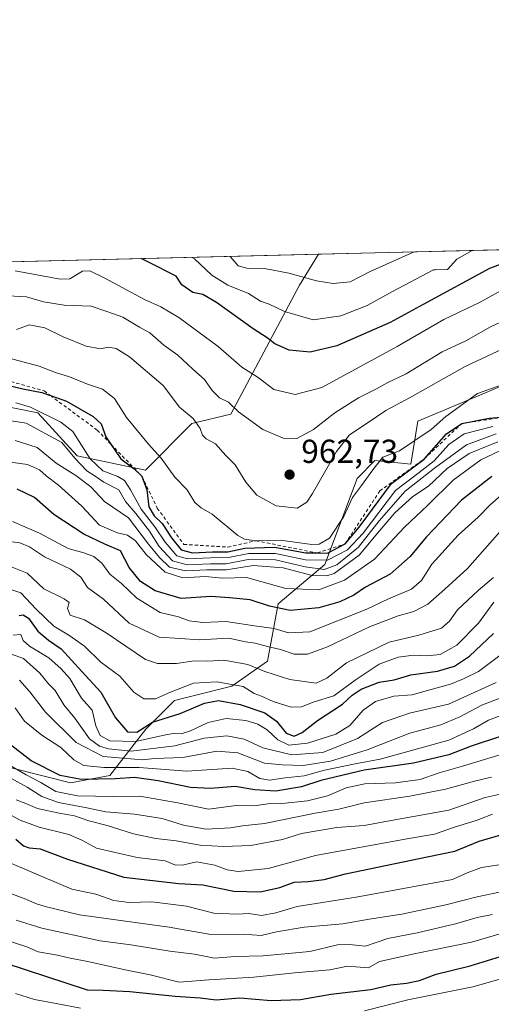
# Model space of a CAD drawing. Units: metres. Extents: x 668567 to 672030, y 4742062 to 4744460.
# Drawn here: x 669025 to 669166, y 4744163 to 4744460 of the extents above; entities that cross this region are included whole.
import ezdxf

# ---------------------------------------------------------------- set-up
doc = ezdxf.new("R2010")
doc.units = ezdxf.units.M
doc.header["$MEASUREMENT"] = 0
doc.linetypes.add('DGN Style 2', pattern=[1.6480167562047852, 0.988810053722871, -0.6592067024819142])
for name, color, linetype, lineweight in [('Arbolado forestal CxS', 92, 'Continuous', 0), ('Comarca CxS', 21, 'Continuous', 0), ('Comunidad Autónoma CxS', 142, 'Continuous', 0), ('Curva de nivel maestra', 30, 'Continuous', 30), ('Curva de nivel normal', 30, 'Continuous', 0), ('Escarpado lineal', 30, 'DGN Style 2', 0), ('Espacio natural protegido CxS', 121, 'Continuous', 0), ('Matorral CxS', 135, 'Continuous', 0), ('Municipio CxS', 4, 'Continuous', 0), ('Provincia CxS', 1, 'Continuous', 0), ('Punto de cota en terreno', 7, 'Continuous', 0), ('Rótulo de punto de cota en terreno', 7, 'Continuous', 0)]:
    doc.layers.add(name, color=color, linetype=linetype, lineweight=lineweight)
doc.styles.add('Style-Arial', font='txt')

# ---------------------------------------------------------------- blocks, each defined once
blk = doc.blocks.new('*U5')
at = {"layer": 'Arbolado forestal CxS', "color": 92, "linetype": 'Continuous', "lineweight": 0}
blk.add_polyline3d([(668753.6473000003, 4744380.329100001, 996.6667000000016), (669114.4924999997, 4744389.2575, 989.2044000000025), (669108.7566999998, 4744379.9277, 984.3693000000059), (669088.1322999997, 4744341.008500001, 963.9354000000021), (669076.3822999997, 4744338.2257, 959.2351000000054), (669062.3633000003, 4744324.199100001, 951.7167999999948), (669041.8733000001, 4744328.515500001, 940.5228999999963), (669030.0105, 4744341.462300001, 944.8653000000049), (669008.4426999995, 4744345.7785, 948.1690999999993)], dxfattribs=at)
blk = doc.blocks.new('5PATER')
at = {"layer": 'Punto de cota en terreno', "linetype": 'Continuous', "lineweight": 0}
h = blk.add_hatch(color=51, dxfattribs=at)
edge = h.paths.add_edge_path()
edge.add_ellipse((0, 0), major_axis=(-0.1095731443231308, -0.1110710700762829), ratio=0.9994222409660322, start_angle=0, end_angle=360)

msp = doc.modelspace()

# ---------------------------------------------------------------- linework, layer by layer
at = {"layer": 'Arbolado forestal CxS', "color": 92, "linetype": 'Continuous', "lineweight": 0, "extrusion": (0.02066298531433056, 0.0005112587909489318, 0.9997863670066462), "elevation": 17240.50672096566, "flags": 128}
msp.add_lwpolyline([(4726387.001389531, -785713.5732332218), (4726387.001389531, -786074.606100139)], dxfattribs=at)
at = {"layer": 'Arbolado forestal CxS', "color": 92, "linetype": 'Continuous', "lineweight": 0}
for points in [[(669008.4426999995, 4744345.7785, 948.1690999999993), (669030.0105, 4744341.462300001, 944.8653000000049), (669041.8733000001, 4744328.515500001, 940.5228999999963), (669062.3633000003, 4744324.199100001, 951.7167999999948), (669076.3822999997, 4744338.2257, 959.2351000000054), (669088.1322999997, 4744341.008500001, 963.9354000000021), (669108.7566999998, 4744379.9277, 984.3693000000059), (669114.4926000005, 4744389.2576, 989.2045000000071)], [(669275.6688999999, 4744382.031099999, 946.9128999999957), (669275.5028999997, 4744375.235300001, 944.1162999999942), (669264.7216999996, 4744364.4505, 946.1462999999932), (669239.8794999998, 4744335.847300001, 939.9824999999984), (669223.1495000003, 4744334.6007, 933.540599999993), (669214.5219000002, 4744348.627499999, 951.6135999999971), (669203.7379000002, 4744358.3375, 955.0170999999974), (669186.4841, 4744364.811699999, 959.5521000000008), (669180.0131000001, 4744354.0219, 955.4045000000042), (669164.9151, 4744347.5493, 955.827900000004), (669144.4250999996, 4744338.9177, 957.1101999999955), (669142.2688999996, 4744325.970899999, 951.7198999999965), (669131.4839000005, 4744327.050100001, 955.8292999999976), (669126.0919000005, 4744321.655300001, 955.9521999999997), (669116.3865, 4744295.7619, 946.2388999999966), (669102.3664999995, 4744283.893100001, 926.8864999999934), (669099.1312999995, 4744266.6317, 912.5002999999997), (669088.3472999996, 4744259.0789, 904.9492000000029), (669071.0922999998, 4744254.763300001, 904.0008999999991), (669062.4653000003, 4744246.1325, 899.8840999999958), (669051.6803000001, 4744232.106899999, 879.2875999999961), (669039.8183000004, 4744229.949100001, 874.7654999999941), (669013.9364999998, 4744236.422499999, 865.6448999999993)], [(669013.9364999998, 4744236.422499999, 865.6448999999993), (669039.8183000004, 4744229.949100001, 874.7654999999941), (669051.6803000001, 4744232.106899999, 879.2875999999961), (669062.4653000003, 4744246.1325, 899.8840999999958), (669071.0922999998, 4744254.763300001, 904.0008999999991), (669088.3472999996, 4744259.0789, 904.9492000000029), (669099.1312999995, 4744266.6317, 912.5002999999997), (669102.3664999995, 4744283.893100001, 926.8864999999934), (669116.3865, 4744295.7619, 946.2388999999966), (669126.0919000005, 4744321.655300001, 955.9521999999997), (669131.4839000005, 4744327.050100001, 955.8292999999976), (669142.2688999996, 4744325.970899999, 951.7198999999965), (669144.4250999996, 4744338.9177, 957.1101999999955), (669164.9151, 4744347.5493, 955.827900000004), (669180.0131000001, 4744354.0219, 955.4045000000042)]]:
    msp.add_polyline3d(points, dxfattribs=at)
at = {"layer": 'Comarca CxS', "color": 21, "linetype": 'Continuous', "lineweight": 0, "flags": 128}
msp.add_lwpolyline([(668783.413899999, 4742066.257999999), (668623.4000012815, 4742062.299982569), (668620.1035000006, 4742196.467000001), (668619.9144000005, 4742204.1628), (668617.8271999994, 4742289.114999999), (668617.1300999996, 4742317.487900001), (668610.0856000008, 4742604.200300002), (668608.5379999991, 4742667.185699999), (668602.8970999996, 4742896.7733), (668601.7739858653, 4742942.483600544), (668566.5600012809, 4744375.699982543), (671971.9700013052, 4744459.959982546), (672001.2814757719, 4743290.836447533), (672029.970001306, 4742146.559982569), (668786.0673032347, 4742066.323524179)], close=True, dxfattribs=at)
at = {"layer": 'Comunidad Autónoma CxS', "color": 142, "linetype": 'Continuous', "lineweight": 0, "flags": 128}
msp.add_lwpolyline([(668783.413899999, 4742066.257999999), (668623.4000012815, 4742062.299982569), (668620.1035000006, 4742196.467000001), (668619.9144000005, 4742204.1628), (668617.8271999994, 4742289.114999999), (668617.1300999996, 4742317.487900001), (668610.0856000008, 4742604.200300002), (668608.5379999991, 4742667.185699999), (668602.8970999996, 4742896.7733), (668601.7739858653, 4742942.483600544), (668566.5600012809, 4744375.699982543), (671971.9700013052, 4744459.959982546), (672001.2814757719, 4743290.836447533), (672029.970001306, 4742146.559982569), (668786.0673032347, 4742066.323524179)], close=True, dxfattribs=at)
at = {"layer": 'Curva de nivel maestra', "color": 30, "linetype": 'Continuous', "lineweight": 30, "flags": 128}
for points, elevation in [([(669185.0630999999, 4744391.003599999), (669176.1200000001, 4744388.7401), (669165.9100000003, 4744385.0001), (669145.9500000002, 4744374.1601), (669136.0599999997, 4744368.700099999), (669120.0099999999, 4744361.670100001), (669112.0199999996, 4744359.720100001), (669105.5999999996, 4744360.370100001), (669101.3200000003, 4744362.290100001), (669099, 4744364.110099999), (669094.8600000005, 4744366.8201), (669083.7999999998, 4744374.7301), (669079.6600000003, 4744377.090100001), (669076.6200000001, 4744377.7401), (669073.29, 4744380.0601), (669071.6299999999, 4744382.670100001), (669063.3399999999, 4744386.890100001), (669061.1360999999, 4744387.9373)], 975), ([(669016.1299999999, 4744350.950099999), (669025.5099999999, 4744348.7301), (669031.2199999997, 4744347.5701), (669033.8062000005, 4744346.652000001), (669038.5999999996, 4744344.950099999), (669046.6799999997, 4744340.380100001), (669049.0300000003, 4744338.120100001), (669050.4900000002, 4744334.190099999), (669051.9811000006, 4744332.008300001), (669054.9800000006, 4744327.620100001), (669059.0099999999, 4744324.5701), (669061.3300000001, 4744322.340100001), (669062.8200000003, 4744318.2301), (669063.4199999999, 4744313.120100001), (669065.0199999996, 4744310.380100001), (669067.4500000002, 4744308.140100001), (669070.2100000001, 4744303.7401), (669073.1100000005, 4744300.140100001), (669076.5700000003, 4744299.3101), (669082.6100000005, 4744299.600099999), (669087.2100000001, 4744299.600099999), (669092.29, 4744300.620100001), (669101.2599999999, 4744301.0101), (669110.7100000001, 4744299.2501), (669114.1549000005, 4744299.2236), (669117.2199999997, 4744299.200099999), (669122.5099999999, 4744301.960100001), (669126.7699999996, 4744306.9801), (669136.4600000001, 4744320.1601), (669146.2400000002, 4744327.540100001), (669153, 4744335.1501), (669157.6299999999, 4744338.2601), (669165.8799999999, 4744339.9001), (669171.7825999996, 4744340.3694)], 950), ([(669166.6799999997, 4744322.3201), (669157.5, 4744315.100099999), (669146.9299999997, 4744304.0001), (669142.0599999997, 4744298.1601), (669136.0199999996, 4744292.870100001), (669128.6600000003, 4744288.870100001), (669125.0700000003, 4744286.520099999), (669120.9000000004, 4744284.470100001), (669114.5499999998, 4744282.720100001), (669105.9400000004, 4744281.920100001), (669099.6799999997, 4744283.190099999), (669093.9400000004, 4744285.130100001), (669087.6799999997, 4744285.700099999), (669082.1100000005, 4744286.090100001), (669073.1399999997, 4744285.450099999), (669065.3399999999, 4744287.7601), (669060.9299999997, 4744290.620100001), (669057.5099999999, 4744294.870100001), (669054.8300000001, 4744299.850099999), (669050.1900000004, 4744301.870100001), (669043.8399999999, 4744304.850099999), (669034.8499999996, 4744310.860099999), (669028.9400000004, 4744315.960100001), (669023.7599999999, 4744318.440099999)], 925), ([(669024.3600000005, 4744280.380100001), (669025.5300000003, 4744280.5701), (669027.1299999999, 4744279.5701), (669029.9500000002, 4744275.6501), (669033.1600000003, 4744272.920100001), (669036.9800000006, 4744270.350099999), (669043.25, 4744263.520099999), (669048.9400000004, 4744257.2501), (669053.3200000003, 4744249.4801), (669057.0199999996, 4744245.300100001), (669059.8200000003, 4744245.2301), (669064.4600000001, 4744248.190099999), (669072.8799999999, 4744250.8101), (669080.1799999997, 4744253.940099999), (669084.3700000001, 4744254.7401), (669090.8899999997, 4744253.5801), (669098.3300000001, 4744251.020099999), (669101.8799999999, 4744248.5701), (669104.7100000001, 4744244.940099999), (669107.1399999997, 4744243.9801), (669109.5899999999, 4744245.0601), (669114.1399999997, 4744248.7401), (669121.7199999997, 4744253.610099999), (669124.6299999999, 4744256.360099999), (669127.2800000003, 4744258.120100001), (669132.75, 4744260.2601), (669137.2800000003, 4744261.0101), (669142.29, 4744262.4801), (669150.2599999999, 4744263.640100001), (669155.4299999997, 4744265.100099999), (669159.9100000003, 4744268.120100001), (669167.1500000004, 4744274.9801)], 900), ([(669169.8600000005, 4744244.130100001), (669160.4199999999, 4744240.960100001), (669153.6799999997, 4744238.420100001), (669143.0499999998, 4744235.8301), (669128.2300000006, 4744233.7401), (669115.2000000002, 4744230.600099999), (669109.3300000001, 4744228.710100001), (669101.6200000001, 4744227.450099999), (669095.3200000003, 4744227.8301), (669089.4100000003, 4744228.870100001), (669081.9900000002, 4744228.270099999), (669075.9000000004, 4744228.520099999), (669066.2400000002, 4744230.530099999), (669059.0499999998, 4744231.5001), (669053.3899999997, 4744231.140100001), (669043, 4744230.9301), (669036.7599999999, 4744232.130100001), (669027.9400000004, 4744236.5801), (669021.25, 4744241.800100001)], 875), ([(669023.3799999999, 4744212.970100001), (669025.6699999999, 4744210.9101), (669027.3399999999, 4744210.370100001), (669030.7300000006, 4744210.030099999), (669038.9100000003, 4744206.9301), (669055.8600000005, 4744201.460100001), (669072.4100000003, 4744199.620100001), (669079.6799999997, 4744199.200099999), (669088.9500000002, 4744197.2501), (669096.8700000001, 4744197.110099999), (669102.8300000001, 4744198.4301), (669107.1299999999, 4744200.040100001), (669111.3300000001, 4744200.210100001), (669116.1699999999, 4744200.8201), (669122.6100000005, 4744202.550100001), (669147.1799999997, 4744207.600099999), (669155.5099999999, 4744209.370100001), (669162.8499999996, 4744212.3101), (669170.04, 4744214.450099999)], 850), ([(669013.8600000005, 4744177.7301), (669044.8600000005, 4744167.540100001), (669049.6600000003, 4744167.440099999), (669057.7199999997, 4744167.040100001), (669071.3099999997, 4744165.6601), (669078.8499999996, 4744165.140100001), (669083.7000000002, 4744164.5601), (669090.8200000003, 4744165.110099999), (669100.2800000003, 4744164.300100001), (669109.04, 4744164.640100001), (669118.1799999997, 4744166.190099999), (669130.2300000006, 4744167.600099999), (669136.2599999999, 4744169.100099999), (669140.9400000004, 4744169.520099999), (669144.8799999999, 4744170.390100001), (669149.9000000004, 4744172.2401), (669160.1200000001, 4744174.8201), (669174.5099999999, 4744179.1501)], 825)]:
    msp.add_lwpolyline(points, dxfattribs=dict(at, elevation=elevation))
at = {"layer": 'Curva de nivel normal', "color": 30, "linetype": 'Continuous', "lineweight": 0, "flags": 128}
for points, elevation in [([(669076.4835999999, 4744388.317199999), (669077.1600000003, 4744387.860099999), (669082.3499999996, 4744382.9301), (669087.2199999997, 4744379.9101), (669093.3600000005, 4744377.380100001), (669097.0599999997, 4744375.090100001), (669099.6200000001, 4744374.2601), (669104.2100000001, 4744371.9901), (669112.8700000001, 4744369.4901), (669121.1799999997, 4744370.6601), (669129.1500000004, 4744373.780099999), (669136.75, 4744378.020099999), (669149.0800000001, 4744384.5801), (669149.7300000006, 4744384.600099999), (669153.3099999997, 4744384.690099999), (669156.1699999999, 4744387.7501), (669160.7788000006, 4744390.402899999)], 980), ([(669087.8664999995, 4744388.5988), (669090.2999999998, 4744385.7401), (669092.8600000005, 4744385.110099999), (669098.1900000004, 4744384.9801), (669105.5700000003, 4744383.5101), (669113.8399999999, 4744381.290100001), (669118.9400000004, 4744380.470100001), (669123.9800000006, 4744380.9901), (669130.0499999998, 4744384.110099999), (669143.3241999998, 4744389.971000001)], 985), ([(669023.1200000001, 4744384.2501), (669036.6900000004, 4744381.800100001), (669039.6200000001, 4744381.880100001), (669043.4800000006, 4744384.120100001), (669045.6600000003, 4744384.280099999), (669049.9800000006, 4744382.130100001), (669062.0899999999, 4744375.630100001), (669067.0599999997, 4744373.460100001), (669072.4800000006, 4744370.220100001), (669084.3200000003, 4744361.420100001), (669091.3899999997, 4744355.210100001), (669096.3600000005, 4744352.120100001), (669101.0700000003, 4744348.5001), (669107.4299999997, 4744346.940099999), (669115.5300000003, 4744349.120100001), (669138.1200000001, 4744361.4901), (669152.2400000002, 4744369.630100001), (669163.1399999997, 4744374.860099999), (669172.2199999997, 4744379.870100001)], 970), ([(669019.2699999996, 4744376.8201), (669026.5700000003, 4744376.420100001), (669031.7000000002, 4744374.9001), (669037.9000000004, 4744373.880100001), (669046.0700000003, 4744373.600099999), (669050.7400000002, 4744372.0101), (669055.5499999998, 4744370.2501), (669060.5499999998, 4744367.280099999), (669063.6600000003, 4744365.610099999), (669067.8899999997, 4744361.9001), (669072.1399999997, 4744358.840100001), (669076.5999999996, 4744354.630100001), (669080.1299999999, 4744351.4901), (669082.4699999997, 4744348.170100001), (669084.6699999999, 4744346.030099999), (669087.3399999999, 4744344.700099999), (669090.3700000001, 4744341.7301), (669097.7699999996, 4744336.460100001), (669103.8099999997, 4744333.840100001), (669107.9900000002, 4744333.6801), (669112.9699999997, 4744336.4801), (669119.4100000003, 4744341.420100001), (669126.54, 4744346.030099999), (669131.7000000002, 4744348.5801), (669135.3200000003, 4744350.5801), (669140.8499999996, 4744353.2501), (669151.7000000002, 4744359.8301), (669158.7999999998, 4744363.1801), (669166.2199999997, 4744367.370100001), (669172.4699999997, 4744370.340100001)], 965), ([(669023.5199999996, 4744366.610099999), (669027.3399999999, 4744367.960100001), (669032.1200000001, 4744367.130100001), (669037.6200000001, 4744364.4001), (669044.5099999999, 4744361.5801), (669048.8600000005, 4744360.780099999), (669051.1900000004, 4744361.210100001), (669053.5700000003, 4744360.860099999), (669057.5800000001, 4744358.390100001), (669067.6900000004, 4744349.690099999), (669072.6399999997, 4744343.1501), (669076.7599999999, 4744339.7601), (669078.8499999996, 4744336.780099999), (669079.5199999996, 4744334.7301), (669080.6799999997, 4744333.670100001), (669083.4400000004, 4744332.130100001), (669086.6200000001, 4744328.640100001), (669089.4299999997, 4744325.790100001), (669092.5700000003, 4744320.600099999), (669095.9299999997, 4744316.620100001), (669101.7599999999, 4744313.450099999), (669108.0700000003, 4744312.700099999), (669110.9400000004, 4744314.540100001), (669112.6799999997, 4744317.120100001), (669119.9000000004, 4744329.7601), (669123.8499999996, 4744334.8301), (669129.1299999999, 4744338.3101), (669134.7599999999, 4744342.1501), (669141.8499999996, 4744345.9901), (669158.6100000005, 4744355.450099999), (669179.8499999996, 4744365.420100001)], 960), ([(669020.9400000004, 4744357.9901), (669030.4100000003, 4744355.5601), (669035.3300000001, 4744353.590100001), (669039.5199999996, 4744352.360099999), (669044.9199999999, 4744350.0701), (669049.4199999999, 4744348.630100001), (669053.1100000005, 4744345.8101), (669056.7300000006, 4744340.090100001), (669063.3399999999, 4744332.0001), (669067.1299999999, 4744327.840100001), (669071.2199999997, 4744322.0801), (669074.9900000002, 4744318.2301), (669077.2199999997, 4744314.4101), (669079.1600000003, 4744312.800100001), (669082.4500000002, 4744310.9001), (669090.1600000003, 4744304.520099999), (669092.2300000006, 4744303.360099999), (669095.6799999997, 4744302.9001), (669102.9699999997, 4744303.030099999), (669112.5099999999, 4744301.800100001), (669114.6900000004, 4744301.860099999), (669117.7800000003, 4744303.6501), (669122.0899999999, 4744310.210100001), (669124.6900000004, 4744315.960100001), (669127.4199999999, 4744319.540100001), (669130.8499999996, 4744324.280099999), (669133.8499999996, 4744328.0801), (669138.8499999996, 4744330.030099999), (669148.3899999997, 4744336.420100001), (669152.8200000003, 4744340.4001), (669162.3099999997, 4744347.2501), (669169.7100000001, 4744349.860099999)], 955), ([(669023.3600000005, 4744344.4301), (669027.7599999999, 4744343.200099999), (669036.8799999999, 4744338.690099999), (669040.5599999997, 4744335.800100001), (669045.7800000003, 4744327.640100001), (669049.5599999997, 4744323.9301), (669054.1100000005, 4744322.3201), (669056.0800000001, 4744321.100099999), (669057.9199999999, 4744318.280099999), (669061.0800000001, 4744312.440099999), (669065.2599999999, 4744307.140100001), (669068.3700000001, 4744302.470100001), (669071.8399999999, 4744298.390100001), (669075.0899999999, 4744297.450099999), (669081.9600000001, 4744297.800100001), (669087.4299999997, 4744297.8201), (669093.5099999999, 4744299.040100001), (669101.54, 4744299.110099999), (669110.5800000001, 4744297.120100001), (669117.1699999999, 4744297.050100001), (669123.2199999997, 4744300.1601), (669127.8899999997, 4744305.210100001), (669137.6200000001, 4744318.040100001), (669144.75, 4744323.520099999), (669149.3099999997, 4744326.950099999), (669153.6900000004, 4744331.960100001), (669158.3099999997, 4744335.1801), (669166.9800000006, 4744337.360099999)], 945.0000000000002), ([(669016.0800000001, 4744339.9801), (669026.4299999997, 4744338.3301), (669037.2300000006, 4744332.5601), (669041.0999999996, 4744327.8301), (669044.7599999999, 4744324.0001), (669047.25, 4744322.4001), (669049.8899999997, 4744320.5701), (669054.3399999999, 4744318.2401), (669056.3600000005, 4744314.7301), (669059.4500000002, 4744311.0801), (669063.5800000001, 4744305.790100001), (669066.5300000003, 4744301.220100001), (669070.5199999996, 4744296.880100001), (669074.9800000006, 4744295.6801), (669081.9400000004, 4744295.970100001), (669086.7199999997, 4744295.9301), (669093.3300000001, 4744297.2601), (669101.5099999999, 4744297.1501), (669110.4299999997, 4744295.0001), (669116.1699999999, 4744294.2501), (669120.04, 4744295.6501), (669126.5, 4744300.920100001), (669132.79, 4744308.870100001), (669140.5499999998, 4744317.850099999), (669149.3899999997, 4744324.780099999), (669159.04, 4744331.770099999), (669167.9500000002, 4744335.1501)], 940.0000000000002), ([(669023.1399999997, 4744333.1601), (669029.8099999997, 4744331.040100001), (669035.4900000002, 4744326.2501), (669041.4699999997, 4744322.5801), (669045.9400000004, 4744319.1601), (669050.0999999996, 4744314.7401), (669057.3099999997, 4744309.860099999), (669063.3499999996, 4744301.870100001), (669066.6299999999, 4744297.860099999), (669069.5899999999, 4744294.940099999), (669074.4900000002, 4744293.8201), (669080.8399999999, 4744294.090100001), (669086.7599999999, 4744294.090100001), (669094.79, 4744295.4801), (669103.8200000003, 4744294.720100001), (669112.54, 4744292.4001), (669117.0199999996, 4744292.3201), (669119.2300000006, 4744293.0701), (669126.7699999996, 4744298.540100001), (669132.8099999997, 4744305.890100001), (669137.5, 4744311.280099999), (669142.8600000005, 4744316.210100001), (669147.5899999999, 4744319.370100001), (669153.2000000002, 4744324.700099999), (669159.8499999996, 4744329.190099999), (669168.5099999999, 4744332.700099999)], 935), ([(669021.7599999999, 4744326.590100001), (669026.8700000001, 4744325.840100001), (669030.5, 4744324.2501), (669032.5, 4744322.5001), (669036.1799999997, 4744319.700099999), (669043.2800000003, 4744313.300100001), (669048.5800000001, 4744307.590100001), (669051.3399999999, 4744306.350099999), (669053.9299999997, 4744305.3201), (669056.9500000002, 4744304.610099999), (669059.4400000004, 4744302.850099999), (669062.5800000001, 4744298.780099999), (669068.2800000003, 4744293.4101), (669073.6200000001, 4744291.7401), (669080.5099999999, 4744292.100099999), (669085.5999999996, 4744291.5801), (669092.8399999999, 4744291.790100001), (669104.5999999996, 4744288.550100001), (669114.6200000001, 4744288.100099999), (669122.2800000003, 4744291.0001), (669131.29, 4744297.3201), (669140.4299999997, 4744307.090100001), (669147.2800000003, 4744313.520099999), (669154.9800000006, 4744321.210100001), (669163.2999999998, 4744327.3201), (669171.1799999997, 4744331.040100001)], 930), ([(669022.3399999999, 4744308.690099999), (669030.4800000006, 4744305.1601), (669039.1699999999, 4744300.520099999), (669043.8700000001, 4744299.220100001), (669046.8200000003, 4744298.140100001), (669049.2999999998, 4744296.1501), (669051.6699999999, 4744292.860099999), (669055.1500000004, 4744289.9901), (669059.8300000001, 4744285.5701), (669066.7999999998, 4744281.300100001), (669072.3200000003, 4744280.0001), (669075.5, 4744278.7601), (669079.6399999997, 4744278.2401), (669086.6299999999, 4744278.5801), (669095.9600000001, 4744277.130100001), (669101.1799999997, 4744276.5001), (669105.4600000001, 4744275.1501), (669111.8499999996, 4744275.5001), (669129.0800000001, 4744282.290100001), (669135.5800000001, 4744285.420100001), (669142.5199999996, 4744288.360099999), (669145.4699999997, 4744290.920100001), (669148.5700000003, 4744295.880100001), (669156.5099999999, 4744304.540100001), (669162.5099999999, 4744309.9801), (669166.1799999997, 4744313.7601), (669172.8200000003, 4744319.5601)], 920), ([(669018.9600000001, 4744302.950099999), (669024.5499999998, 4744302.270099999), (669027.4800000006, 4744301.120100001), (669032.0300000003, 4744298.090100001), (669039.7800000003, 4744294.3201), (669042.8899999997, 4744291.920100001), (669044.9500000002, 4744288.840100001), (669049.7400000002, 4744285.340100001), (669057.5199999996, 4744278.090100001), (669066.5099999999, 4744273.870100001), (669072.8600000005, 4744273.4301), (669078.5099999999, 4744273.0701), (669087.4900000002, 4744273.5101), (669092.4800000006, 4744272.4801), (669095.4400000004, 4744272.040100001), (669099.1600000003, 4744270.9801), (669103.0899999999, 4744270.130100001), (669107.1600000003, 4744268.720100001), (669111.1799999997, 4744268.720100001), (669117.1799999997, 4744270.920100001), (669129.8499999996, 4744276.920100001), (669138.5099999999, 4744280.3201), (669143.1799999997, 4744281.550100001), (669147.3799999999, 4744283.780099999), (669152.4699999997, 4744288.3201), (669159.3099999997, 4744294.540100001), (669169.8799999999, 4744306.540100001)], 915), ([(669021.7599999999, 4744295.120100001), (669026.7999999998, 4744293.1601), (669031.7599999999, 4744288.460100001), (669037.9199999999, 4744285.420100001), (669039.3799999999, 4744284.280099999), (669038.9299999997, 4744282.4901), (669039.7400000002, 4744280.4901), (669044.0300000003, 4744279.0801), (669050.5300000003, 4744275.100099999), (669062.3700000001, 4744267.0801), (669066.0199999996, 4744265.920100001), (669071.7400000002, 4744265.9301), (669077.0700000003, 4744266.7301), (669081.1799999997, 4744266.5701), (669086.0300000003, 4744266.880100001), (669093.25, 4744265.590100001), (669098.3499999996, 4744263.450099999), (669105.8499999996, 4744261.0601), (669113.7999999998, 4744260.0101), (669116.9500000002, 4744261.460100001), (669122.8799999999, 4744266.140100001), (669135.7300000006, 4744272.350099999), (669144.7199999997, 4744274.460100001), (669151.4600000001, 4744276.5101), (669153.9600000001, 4744278.670100001), (669156.3200000003, 4744282.090100001), (669162.5099999999, 4744287.870100001), (669167.1799999997, 4744291.8101)], 910), ([(669018.8600000005, 4744289.220100001), (669024.8600000005, 4744287.170100001), (669029.5099999999, 4744282.2601), (669034.8200000003, 4744277.190099999), (669039.3300000001, 4744274.470100001), (669044.04, 4744271.0801), (669049, 4744266.350099999), (669054.6799999997, 4744262.050100001), (669058.8399999999, 4744257.280099999), (669061.9199999999, 4744255.300100001), (669065.4600000001, 4744255.2401), (669069.8899999997, 4744257.300100001), (669076.8499999996, 4744260.0101), (669083.8499999996, 4744260.4101), (669091.8399999999, 4744258.940099999), (669095.1500000004, 4744256.9101), (669097.3399999999, 4744256.050100001), (669100.8200000003, 4744254.470100001), (669106.2199999997, 4744252.7401), (669109.3600000005, 4744252.800100001), (669113.1600000003, 4744254.340100001), (669119.0899999999, 4744256.1601), (669125.5099999999, 4744260.890100001), (669132.7599999999, 4744265.720100001), (669138.5099999999, 4744267.850099999), (669143.0999999996, 4744268.450099999), (669147.1399999997, 4744268.190099999), (669151.0999999996, 4744268.630100001), (669156.1399999997, 4744271.440099999), (669162.5999999996, 4744278.050100001), (669167.2800000003, 4744284.440099999)], 905), ([(669022.5199999996, 4744274.4801), (669024.9199999999, 4744274.670100001), (669025.6100000005, 4744272.8201), (669027.4900000002, 4744271.120100001), (669033.3200000003, 4744267.5701), (669037.0499999998, 4744264.290100001), (669039.6600000003, 4744261.420100001), (669043.0899999999, 4744255.450099999), (669046.2999999998, 4744251.860099999), (669047.4000000004, 4744247.130100001), (669048.7300000006, 4744244.190099999), (669051.6600000003, 4744242.640100001), (669059.4400000004, 4744242.350099999), (669067.9800000006, 4744244.280099999), (669071.2100000001, 4744244.9001), (669073.1799999997, 4744244.700099999), (669075.9100000003, 4744245.5601), (669081.29, 4744248.1601), (669086.7100000001, 4744249.370100001), (669092.5599999997, 4744248.700099999), (669096.1799999997, 4744247.5701), (669099.0499999998, 4744245.9001), (669102.2000000002, 4744242.890100001), (669105.5099999999, 4744241.2401), (669111.1200000001, 4744241.920100001), (669119.7199999997, 4744244.5801), (669123.8899999997, 4744247.2601), (669127.9500000002, 4744251.860099999), (669131.6799999997, 4744254.450099999), (669137.1299999999, 4744256.0701), (669142.6799999997, 4744256.460100001), (669147.25, 4744257.7501), (669154.1799999997, 4744259.670100001), (669158.0899999999, 4744261.2501), (669162.6600000003, 4744263.5001), (669171.8499999996, 4744270.460100001)], 895), ([(669021.7300000006, 4744268.860099999), (669025.6699999999, 4744267.420100001), (669030.5800000001, 4744263.0001), (669033.1900000004, 4744259.780099999), (669035.2199999997, 4744257.720100001), (669037.7800000003, 4744253.460100001), (669041.0800000001, 4744249.4301), (669045.5099999999, 4744243.210100001), (669048.5300000003, 4744241.0101), (669051.25, 4744240.210100001), (669058.0800000001, 4744239.440099999), (669071.2300000006, 4744241.090100001), (669080.0800000001, 4744243.390100001), (669086.8899999997, 4744244.0801), (669092.0899999999, 4744243.0701), (669097.7699999996, 4744240.470100001), (669106.4199999999, 4744238.4001), (669115.75, 4744239.040100001), (669126.25, 4744243.3301), (669133.79, 4744248.110099999), (669141.8700000001, 4744250.970100001), (669153.6500000004, 4744253.630100001), (669167.9699999997, 4744260.1501)], 890), ([(669024.4800000006, 4744260.860099999), (669027.5599999997, 4744257.4101), (669032.25, 4744251.270099999), (669041.54, 4744242.0601), (669049.6299999999, 4744237.920100001), (669061.4900000002, 4744236.850099999), (669065.1299999999, 4744237.2301), (669073.6600000003, 4744237.5601), (669083.8499999996, 4744239.4901), (669090.1799999997, 4744238.940099999), (669098.1799999997, 4744235.9001), (669103.5099999999, 4744235.3301), (669109.8399999999, 4744235.130100001), (669118.0599999997, 4744236.440099999), (669129.0999999996, 4744239.870100001), (669141.9600000001, 4744244.880100001), (669151.3099999997, 4744247.390100001), (669157.04, 4744249.780099999), (669163.8799999999, 4744253.420100001), (669177.7599999999, 4744258.780099999)], 885), ([(669023.2100000001, 4744252.5601), (669025.9600000001, 4744248.5701), (669031.2400000002, 4744244.270099999), (669036.9400000004, 4744240.550100001), (669040.7800000003, 4744236.880100001), (669043.8300000001, 4744235.1601), (669049.8600000005, 4744234.5601), (669060.5199999996, 4744234.550100001), (669074.8499999996, 4744233.4101), (669088.5099999999, 4744234.360099999), (669093.1799999997, 4744233.3201), (669096.8499999996, 4744231.270099999), (669099.7000000002, 4744230.7601), (669104.4400000004, 4744231.460100001), (669110.1600000003, 4744232.040100001), (669116.29, 4744233.7501), (669125.4800000006, 4744235.6601), (669133.0899999999, 4744237.0601), (669153.6799999997, 4744242.780099999), (669161.1900000004, 4744246.200099999), (669165.6799999997, 4744248.860099999), (669171.4299999997, 4744250.9901)], 880), ([(669021.6900000004, 4744235.1601), (669026.4299999997, 4744232.300100001), (669030.9199999999, 4744230.020099999), (669035.3799999999, 4744227.360099999), (669041.9600000001, 4744226.0601), (669052.7699999996, 4744225.800100001), (669060.6900000004, 4744225.960100001), (669072.1799999997, 4744223.9101), (669081.3899999997, 4744222.0101), (669089.6799999997, 4744223.140100001), (669095.0599999997, 4744222.9901), (669099.1799999997, 4744223.590100001), (669103.4900000002, 4744223.720100001), (669111.1299999999, 4744224.5001), (669117.1799999997, 4744226.0601), (669122.8499999996, 4744228.450099999), (669128.3799999999, 4744229.6601), (669137.6699999999, 4744229.940099999), (669145.0499999998, 4744230.960100001), (669150.8499999996, 4744232.960100001), (669157.8499999996, 4744234.9901), (669191.6600000003, 4744245.210100001)], 870), ([(669166.5499999998, 4744231.620100001), (669161.8099999997, 4744230.5701), (669152.6699999999, 4744228.030099999), (669141.9500000002, 4744225.880100001), (669128.2699999996, 4744223.860099999), (669120.6200000001, 4744221.9901), (669113.4500000002, 4744220.8201), (669098.2100000001, 4744217.6801), (669091.5599999997, 4744216.9901), (669088.0199999996, 4744216.390100001), (669080.6399999997, 4744215.9801), (669073.7999999998, 4744217.170100001), (669067.4299999997, 4744219.1601), (669059.04, 4744220.5101), (669050.4299999997, 4744221.1501), (669044.1900000004, 4744222.470100001), (669036.1799999997, 4744224.020099999), (669031.2000000002, 4744225.770099999), (669026.7800000003, 4744228.620100001), (669020.0700000003, 4744232.340100001)], 865), ([(669023.4400000004, 4744224.800100001), (669026.3399999999, 4744223.700099999), (669029.8600000005, 4744222.210100001), (669036.4400000004, 4744220.7501), (669041.0499999998, 4744220.0101), (669045.3099999997, 4744218.450099999), (669050.8200000003, 4744217.0801), (669058.7400000002, 4744214.5801), (669065.4800000006, 4744213.140100001), (669071.6699999999, 4744212.420100001), (669078.8799999999, 4744211.100099999), (669085.9000000004, 4744210.710100001), (669094.1299999999, 4744211.0801), (669103.6100000005, 4744212.9001), (669109.3200000003, 4744214.670100001), (669120.0300000003, 4744216.450099999), (669128.2000000002, 4744217.0801), (669136.3200000003, 4744218.630100001), (669153.7300000006, 4744221.700099999), (669164.6799999997, 4744225.550100001), (669170.9500000002, 4744226.920100001)], 860), ([(669019.5, 4744221.540100001), (669024.7199999997, 4744218.700099999), (669030.4199999999, 4744216.5701), (669039.29, 4744214.340100001), (669043.2800000003, 4744212.610099999), (669047.6699999999, 4744210.290100001), (669059.9000000004, 4744207.420100001), (669068.3200000003, 4744206.4001), (669071.4600000001, 4744205.1601), (669073.9000000004, 4744205.270099999), (669077.7400000002, 4744206.110099999), (669083.2999999998, 4744205.1501), (669086.9600000001, 4744203.720100001), (669090.29, 4744203.2501), (669099.29, 4744204.1601), (669113.6200000001, 4744208.040100001), (669141.6699999999, 4744213.110099999), (669149.3899999997, 4744214.420100001), (669155.4500000002, 4744216.5601), (669162.25, 4744218.640100001), (669166.8300000001, 4744220.520099999)], 855), ([(669017.9199999999, 4744207.3101), (669040.2400000002, 4744197.9001), (669047.4000000004, 4744196.4101), (669052.9100000003, 4744194.460100001), (669057.5199999996, 4744193.880100001), (669064.2599999999, 4744194.090100001), (669074.7599999999, 4744192.780099999), (669082.9900000002, 4744190.6501), (669090.1100000005, 4744190.3301), (669093.5099999999, 4744190.5101), (669097.2999999998, 4744189.960100001), (669101.6699999999, 4744190.7401), (669108.0099999999, 4744192.6801), (669125.8600000005, 4744195.4801), (669154.7999999998, 4744200.8201), (669159.2599999999, 4744202.850099999), (669163.5599999997, 4744204.4001), (669170.1699999999, 4744205.440099999)], 845), ([(669168.9199999999, 4744196.9801), (669162.2400000002, 4744195.610099999), (669152.8300000001, 4744193.200099999), (669139.5999999996, 4744190.380100001), (669129.75, 4744188.880100001), (669121.8499999996, 4744187.420100001), (669110.1799999997, 4744186.440099999), (669101.8499999996, 4744185.0601), (669097.1799999997, 4744183.9001), (669091.8499999996, 4744184.290100001), (669082.1100000005, 4744184.220100001), (669069.5599999997, 4744186.4301), (669042.5300000003, 4744190.1601), (669032.1799999997, 4744192.6601), (669029.2699999996, 4744193.550100001), (669026.4000000004, 4744194.850099999), (669020.7199999997, 4744196.960100001)], 840), ([(669166.8600000005, 4744190.220100001), (669162.2300000006, 4744189.340100001), (669155.6900000004, 4744187.460100001), (669144.1799999997, 4744184.7501), (669135.3799999999, 4744183.030099999), (669128.6299999999, 4744180.6601), (669123.7100000001, 4744181.220100001), (669120.2400000002, 4744181.0801), (669111.9000000004, 4744179.100099999), (669097.8200000003, 4744177.7601), (669089.3200000003, 4744177.620100001), (669083.1799999997, 4744177.110099999), (669077.1799999997, 4744178.2601), (669069.6799999997, 4744179.2401), (669058.0199999996, 4744181.090100001), (669048.7800000003, 4744182.360099999), (669031.2000000002, 4744186.0801), (669023.4600000001, 4744188.5701)], 835), ([(669020.1200000001, 4744182.590100001), (669026.7000000002, 4744180.4801), (669030.1200000001, 4744179.040100001), (669035.9500000002, 4744178.030099999), (669039.7000000002, 4744177.0601), (669045.0800000001, 4744176.110099999), (669056.2300000006, 4744173.600099999), (669063.7699999996, 4744172.030099999), (669072.5, 4744169.870100001), (669081.4600000001, 4744170.600099999), (669094.9699999997, 4744171.360099999), (669107.2999999998, 4744172.700099999), (669117.8499999996, 4744173.5801), (669123.1699999999, 4744174.6801), (669129.5, 4744174.1601), (669132.8499999996, 4744176.040100001), (669143.25, 4744178.370100001), (669160.5800000001, 4744181.890100001), (669180.8300000001, 4744187.870100001)], 830), ([(669128.3600000005, 4744161.2401), (669141.3799999999, 4744164.4801), (669160.9199999999, 4744168.470100001), (669180.4100000003, 4744174.0001)], 820), ([(669023.2400000002, 4744166.4301), (669028.9800000006, 4744164.5801), (669035.4699999997, 4744163.470100001), (669042.8600000005, 4744162.0101)], 820)]:
    msp.add_lwpolyline(points, dxfattribs=dict(at, elevation=elevation))
at = {"layer": 'Escarpado lineal', "color": 30, "linetype": 'DGN Style 2', "lineweight": 0}
for points in [[(669012.4000000004, 4744353.600099999, 952.806899999996), (669031.9000000004, 4744348.0601, 950.9851000000054), (669033.8062000005, 4744346.652000001, 950.3723000000028), (669047.8600000005, 4744336.270099999, 949.6842000000034)], [(669047.8600000005, 4744336.270099999, 949.6842000000034), (669051.9811000006, 4744332.008300001, 950.3031000000047), (669061.3300000001, 4744322.340100001, 950.4189999999944), (669065.9199999999, 4744312.7301, 949.9115000000021), (669073.9457, 4744301.7905, 950.5972000000038), (669087.1749, 4744300.9967, 952.531099999993), (669095.6799999997, 4744302.9001, 955.7125999999989), (669114.1549000005, 4744299.2236, 951.9916999999988), (669122.5099999999, 4744301.960100001, 952.4649000000064), (669132.9479, 4744317.9301, 952.3772000000026), (669146.2400000002, 4744327.540100001, 952.1321999999927), (669157.6299999999, 4744338.2601, 950.6916999999958), (669171.7825999996, 4744340.3694, 948.746499999994)]]:
    msp.add_polyline3d(points, dxfattribs=at)
at = {"layer": 'Espacio natural protegido CxS', "color": 121, "linetype": 'Continuous', "lineweight": 0, "flags": 128}
msp.add_lwpolyline([(668601.7739858653, 4742942.483600544), (668566.5600012809, 4744375.699982543), (671971.9700013052, 4744459.959982546)], dxfattribs=at)
msp.add_lwpolyline([(668601.7739858653, 4742942.483600544), (668566.5600012809, 4744375.699982543), (671971.9700013052, 4744459.959982546)], dxfattribs=at)
at = {"layer": 'Matorral CxS', "color": 135, "linetype": 'Continuous', "lineweight": 0, "extrusion": (0.1950718974392602, 0.004826882145777739, 0.9807770674512113), "elevation": 154396.2304457882, "flags": 128}
msp.add_lwpolyline([(4726385.915056524, -770962.1224877738), (4726385.915056524, -771027.0125392083)], dxfattribs=at)
at = {"layer": 'Matorral CxS', "color": 135, "linetype": 'Continuous', "lineweight": 0}
for points in [[(669008.4426999995, 4744345.7785, 948.1690999999993), (669030.0105, 4744341.462300001, 944.8653000000049), (669041.8733000001, 4744328.515500001, 940.5228999999963), (669062.3633000003, 4744324.199100001, 951.7167999999948), (669076.3822999997, 4744338.2257, 959.2351000000054), (669088.1322999997, 4744341.008500001, 963.9354000000021), (669108.7566999998, 4744379.9277, 984.3693000000059), (669114.4924999997, 4744389.2575, 989.2044000000025), (669178.1157999998, 4744390.831700001, 976.542300000001)], [(669008.4426999995, 4744345.7785, 948.1690999999993), (669030.0105, 4744341.462300001, 944.8653000000049), (669041.8733000001, 4744328.515500001, 940.5228999999963), (669062.3633000003, 4744324.199100001, 951.7167999999948), (669076.3822999997, 4744338.2257, 959.2351000000054), (669088.1322999997, 4744341.008500001, 963.9354000000021), (669108.7566999998, 4744379.9277, 984.3693000000059), (669114.4926000005, 4744389.2576, 989.2045000000071)], [(669275.6688999999, 4744382.031099999, 946.9128999999957), (669275.5028999997, 4744375.235300001, 944.1162999999942), (669264.7216999996, 4744364.4505, 946.1462999999932), (669239.8794999998, 4744335.847300001, 939.9824999999984), (669223.1495000003, 4744334.6007, 933.540599999993), (669214.5219000002, 4744348.627499999, 951.6135999999971), (669203.7379000002, 4744358.3375, 955.0170999999974), (669186.4841, 4744364.811699999, 959.5521000000008), (669180.0131000001, 4744354.0219, 955.4045000000042), (669164.9151, 4744347.5493, 955.827900000004), (669144.4250999996, 4744338.9177, 957.1101999999955), (669142.2688999996, 4744325.970899999, 951.7198999999965), (669131.4839000005, 4744327.050100001, 955.8292999999976), (669126.0919000005, 4744321.655300001, 955.9521999999997), (669116.3865, 4744295.7619, 946.2388999999966), (669102.3664999995, 4744283.893100001, 926.8864999999934), (669099.1312999995, 4744266.6317, 912.5002999999997), (669088.3472999996, 4744259.0789, 904.9492000000029), (669071.0922999998, 4744254.763300001, 904.0008999999991), (669062.4653000003, 4744246.1325, 899.8840999999958), (669051.6803000001, 4744232.106899999, 879.2875999999961), (669039.8183000004, 4744229.949100001, 874.7654999999941), (669013.9364999998, 4744236.422499999, 865.6448999999993)], [(669180.0131000001, 4744354.0219, 955.4045000000042), (669164.9151, 4744347.5493, 955.827900000004), (669144.4250999996, 4744338.9177, 957.1101999999955), (669142.2688999996, 4744325.970899999, 951.7198999999965), (669131.4839000005, 4744327.050100001, 955.8292999999976), (669126.0919000005, 4744321.655300001, 955.9521999999997), (669116.3865, 4744295.7619, 946.2388999999966), (669102.3664999995, 4744283.893100001, 926.8864999999934), (669099.1312999995, 4744266.6317, 912.5002999999997), (669088.3472999996, 4744259.0789, 904.9492000000029), (669071.0922999998, 4744254.763300001, 904.0008999999991), (669062.4653000003, 4744246.1325, 899.8840999999958), (669051.6803000001, 4744232.106899999, 879.2875999999961), (669039.8183000004, 4744229.949100001, 874.7654999999941), (669013.9364999998, 4744236.422499999, 865.6448999999993)]]:
    msp.add_polyline3d(points, dxfattribs=at)
at = {"layer": 'Municipio CxS', "color": 4, "linetype": 'Continuous', "lineweight": 0, "flags": 128}
msp.add_lwpolyline([(668601.7739858653, 4742942.483600544), (668566.5600012809, 4744375.699982543), (671971.9700013052, 4744459.959982546)], dxfattribs=at)
at = {"layer": 'Provincia CxS', "color": 1, "linetype": 'Continuous', "lineweight": 0, "flags": 128}
msp.add_lwpolyline([(668783.413899999, 4742066.257999999), (668623.4000012815, 4742062.299982569), (668620.1035000006, 4742196.467000001), (668619.9144000005, 4742204.1628), (668617.8271999994, 4742289.114999999), (668617.1300999996, 4742317.487900001), (668610.0856000008, 4742604.200300002), (668608.5379999991, 4742667.185699999), (668602.8970999996, 4742896.7733), (668601.7739858653, 4742942.483600544), (668566.5600012809, 4744375.699982543), (671971.9700013052, 4744459.959982546), (672001.2814757719, 4743290.836447533), (672029.970001306, 4742146.559982569), (668786.0673032347, 4742066.323524179)], close=True, dxfattribs=at)

# ---------------------------------------------------------------- block references
at = {"layer": 'Arbolado forestal CxS', "color": 92, "linetype": 'Continuous', "lineweight": 0}
msp.add_blockref('*U5', (0, 0), dxfattribs=at)
at = {"layer": 'Punto de cota en terreno', "color": 7, "linetype": 'Continuous', "lineweight": 0, "xscale": 10, "yscale": 10, "zscale": 10}
msp.add_blockref('5PATER', (669105.7699999996, 4744322.84, 962.7299999999959), dxfattribs=at)

# ---------------------------------------------------------------- texts
at = {"layer": 'Rótulo de punto de cota en terreno', "color": 7, "linetype": 'Continuous', "lineweight": 0, "style": 'Style-Arial'}
msp.add_text('962,73', height=7.000000000000002, dxfattribs=at).set_placement((669109.2977999998, 4744326.367799999))

doc.saveas('drawing.dxf')
